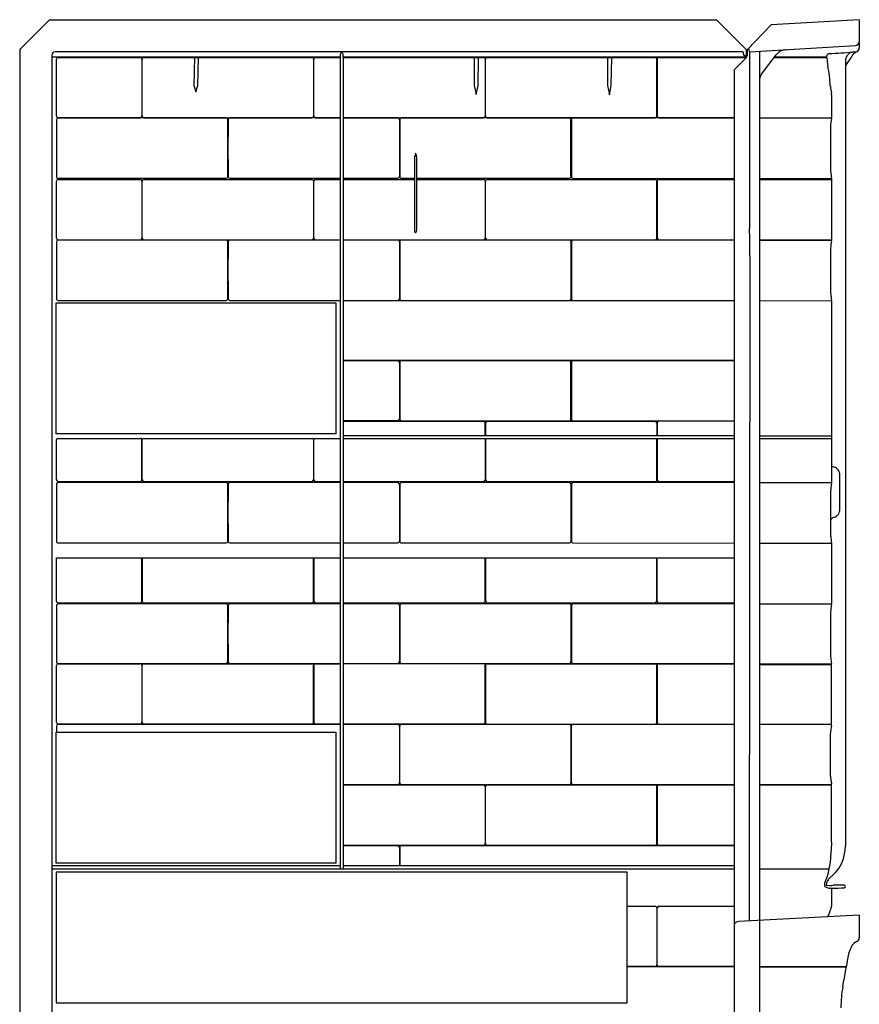
# Model space of a CAD drawing. Extents: x 2986 to 3021.3, y 134 to 210.4.
# Drawn here: x 2986 to 3021.3, y 169 to 210.4 of the extents above; entities that cross this region are included whole.
import ezdxf

# ---------------------------------------------------------------- set-up
doc = ezdxf.new("R2010")
doc.units = 0
doc.header["$LTSCALE"] = 0.64311
doc.layers.get('0').update_dxf_attribs({"color": 255, "linetype": 'CONTINUOUS'})

msp = doc.modelspace()

# ---------------------------------------------------------------- linework, layer by layer
for p, q in [((2987.227, 210.372), (2986.05, 209.193)), ((2987.311, 210.408), (3015.26, 210.408)), ((3015.342, 210.372), (3016.547, 209.166)), ((3017.596, 210.202), (3016.601, 209.17)), ((3021.305, 210.417), (3017.596, 210.202)), ((3021.305, 210.417), (3021.305, 209.223)), ((2986.013, 209.105), (2986.013, 138.593)), ((3016.402, 209.066), (2987.501, 209.066)), ((3016.434, 208.965), (3016.434, 209.04)), ((3016.547, 209.166), (3016.547, 208.903)), ((3016.584, 209.129), (3016.584, 208.903)), ((3016.692, 209.078), (3016.692, 201.64)), ((3016.709, 209.062), (3021.145, 209.336)), ((3017.111, 209.057), (3017.111, 138.182)), ((3021.073, 209.06), (3021.187, 209.06)), ((2987.361, 208.926), (2987.361, 137.266)), ((2987.361, 208.85), (2999.485, 208.85)), ((2987.558, 206.371), (2987.558, 208.761)), ((2987.63, 208.834), (2991.082, 208.834)), ((2991.153, 208.762), (2991.153, 206.371)), ((2991.166, 206.371), (2991.166, 208.761)), ((2991.236, 208.834), (2998.293, 208.834)), ((2993.361, 208.834), (2993.339, 207.653)), ((2993.5, 207.648), (2993.523, 208.834)), ((2998.365, 208.762), (2998.365, 206.371)), ((2998.38, 206.371), (2998.38, 208.761)), ((2998.449, 208.834), (2999.485, 208.834)), ((2999.485, 208.834), (2999.485, 174.733)), ((2999.606, 208.834), (3005.507, 208.834)), ((2999.606, 208.834), (2999.606, 174.733)), ((2999.607, 208.85), (3016.575, 208.85)), ((3005.115, 208.834), (3005.118, 207.653)), ((3005.281, 207.648), (3005.304, 208.85)), ((3005.579, 208.762), (3005.579, 206.371)), ((3005.594, 206.371), (3005.594, 208.762)), ((3005.665, 208.834), (3012.722, 208.834)), ((3010.715, 208.834), (3010.718, 207.653)), ((3010.881, 207.648), (3010.903, 208.834)), ((3012.793, 206.371), (3012.793, 208.762)), ((3012.809, 208.762), (3012.809, 206.371)), ((3012.879, 208.834), (3016.567, 208.834)), ((3016.567, 208.834), (3016.057, 208.318)), ((3016.584, 208.903), (3016.497, 208.903)), ((3017.193, 208.133), (3017.812, 208.941)), ((3017.73, 208.834), (3019.938, 208.834)), ((3017.742, 208.85), (3019.933, 208.85)), ((3020.987, 208.888), (3020.721, 208.495)), ((3020.721, 208.697), (3020.721, 175.712)), ((3016.039, 208.276), (3016.039, 138.902)), ((2993.339, 207.653), (2993.418, 207.389)), ((2993.418, 207.389), (2993.5, 207.648)), ((3005.118, 207.653), (3005.198, 207.271)), ((3005.198, 207.271), (3005.281, 207.648)), ((3010.718, 207.653), (3010.798, 207.255)), ((3010.798, 207.255), (3010.881, 207.648)), ((3020.141, 207.262), (3020.141, 206.355)), ((2987.558, 206.214), (2987.558, 203.823)), ((2987.629, 206.299), (2991.091, 206.299)), ((2994.686, 206.286), (2987.629, 206.286)), ((2991.235, 206.299), (2998.294, 206.299)), ((2994.758, 203.823), (2994.758, 206.214)), ((2999.485, 206.286), (2994.844, 206.286)), ((2998.444, 206.299), (2999.485, 206.299)), ((2999.606, 206.299), (3005.509, 206.299)), ((3001.901, 206.286), (2999.606, 206.286)), ((3001.972, 206.214), (3001.972, 203.823)), ((3001.987, 206.214), (3001.987, 203.823)), ((3016.039, 206.286), (3002.058, 206.286)), ((3005.659, 206.299), (3012.723, 206.299)), ((3009.186, 203.823), (3009.186, 206.214)), ((3009.201, 206.214), (3009.201, 203.823)), ((3012.879, 206.299), (3016.039, 206.299)), ((3017.111, 206.299), (3020.141, 206.299)), ((3017.111, 206.286), (3020.141, 206.286)), ((3020.096, 205.932), (3020.096, 204.105)), ((3002.603, 204.585), (3002.603, 201.626)), ((3002.707, 201.626), (3002.707, 204.541)), ((2987.559, 201.243), (2987.559, 203.633)), ((2987.629, 203.751), (2994.687, 203.751)), ((2987.63, 203.706), (2991.082, 203.706)), ((2991.153, 203.633), (2991.153, 201.243)), ((2991.166, 201.243), (2991.166, 203.633)), ((2991.237, 203.706), (2998.294, 203.706)), ((2994.844, 203.751), (2999.485, 203.751)), ((2998.365, 203.633), (2998.365, 201.243)), ((2998.38, 201.243), (2998.38, 203.633)), ((2998.45, 203.706), (2999.485, 203.706)), ((2999.606, 203.751), (3001.901, 203.751)), ((2999.606, 203.706), (3002.603, 203.706)), ((3002.058, 203.751), (3002.603, 203.751)), ((3002.707, 203.751), (3009.115, 203.751)), ((3002.707, 203.706), (3005.508, 203.706)), ((3005.58, 203.633), (3005.58, 201.243)), ((3005.595, 201.243), (3005.595, 203.633)), ((3005.666, 203.706), (3012.723, 203.706)), ((3009.272, 203.751), (3016.039, 203.743)), ((3012.794, 201.243), (3012.794, 203.633)), ((3012.809, 203.633), (3012.809, 201.243)), ((3012.879, 203.706), (3016.039, 203.706)), ((3017.111, 203.743), (3020.141, 203.743)), ((3017.111, 203.706), (3020.141, 203.706)), ((3020.141, 203.706), (3020.142, 202.133)), ((3020.142, 202.133), (3020.142, 201.227)), ((2987.63, 201.17), (2991.091, 201.17)), ((2994.687, 201.158), (2987.63, 201.158)), ((2991.235, 201.17), (2998.294, 201.17)), ((2999.485, 201.158), (2994.844, 201.158)), ((2998.444, 201.17), (2999.485, 201.17)), ((2999.606, 201.17), (3005.509, 201.17)), ((3001.901, 201.158), (2999.606, 201.158)), ((3016.039, 201.158), (3002.059, 201.158)), ((3005.66, 201.17), (3012.723, 201.17)), ((3012.879, 201.17), (3016.039, 201.17)), ((3016.686, 201.316), (3016.684, 200.576)), ((3017.111, 201.17), (3020.142, 201.17)), ((3017.111, 201.158), (3020.142, 201.158)), ((2987.559, 201.085), (2987.559, 198.695)), ((2994.758, 198.695), (2994.758, 201.085)), ((3001.972, 201.085), (3001.972, 198.694)), ((3001.988, 201.085), (3001.988, 198.695)), ((3009.187, 198.695), (3009.187, 201.085)), ((3009.202, 201.085), (3009.202, 198.695)), ((3020.097, 200.804), (3020.097, 198.976)), ((3016.709, 200.49), (3016.673, 172.538)), ((2987.63, 198.623), (2994.687, 198.623)), ((2994.844, 198.623), (2999.485, 198.623)), ((2999.606, 198.623), (3001.901, 198.623)), ((3002.059, 198.623), (3009.116, 198.623)), ((3009.273, 198.623), (3016.039, 198.623)), ((3017.111, 198.613), (3020.141, 198.609)), ((2987.545, 198.519), (2999.302, 198.519)), ((2987.545, 193.019), (2987.545, 198.519)), ((2999.302, 198.519), (2999.302, 193.019)), ((2999.606, 198.611), (3016.039, 198.611)), ((3020.141, 198.562), (3020.141, 196.107)), ((2999.606, 196.106), (3016.039, 196.106)), ((2999.606, 196.094), (3001.901, 196.094)), ((3001.972, 196.021), (3001.972, 193.631)), ((3001.987, 196.021), (3001.987, 193.631)), ((3002.058, 196.094), (3009.115, 196.094)), ((3009.186, 193.631), (3009.186, 196.021)), ((3009.201, 196.021), (3009.201, 193.63)), ((3009.273, 196.094), (3016.039, 196.094)), ((3020.141, 196.017), (3020.141, 193.56)), ((3001.901, 193.559), (2999.606, 193.559)), ((2999.606, 193.546), (3005.508, 193.546)), ((3002.058, 193.559), (3009.115, 193.559)), ((3005.58, 192.925), (3005.579, 193.473)), ((3005.594, 193.473), (3005.594, 192.925)), ((3005.665, 193.546), (3012.722, 193.546)), ((3009.272, 193.559), (3016.039, 193.558)), ((3012.793, 193.473), (3012.794, 192.925)), ((3012.809, 193.473), (3012.809, 192.925)), ((3016.038, 193.546), (3012.88, 193.545)), ((2999.302, 193.019), (2987.545, 193.019)), ((2987.603, 192.823), (2991.092, 192.823)), ((2991.219, 192.823), (2998.326, 192.823)), ((2998.421, 192.823), (2999.485, 192.823)), ((3016.038, 192.925), (2999.606, 192.925)), ((2999.606, 192.823), (3016.039, 192.823)), ((3005.58, 192.823), (3005.579, 191.083)), ((3005.594, 192.823), (3005.596, 191.083)), ((3012.793, 191.083), (3012.794, 192.823)), ((3012.808, 192.823), (3012.81, 191.083)), ((3017.111, 192.925), (3020.141, 192.925)), ((3017.111, 192.823), (3020.141, 192.823)), ((2987.558, 191.083), (2987.558, 192.769)), ((2991.153, 191.083), (2991.153, 192.776)), ((2991.166, 191.083), (2991.166, 192.776)), ((2998.365, 192.776), (2998.365, 191.083)), ((2998.38, 191.083), (2998.38, 192.776)), ((3020.471, 191.355), (3020.471, 189.768)), ((2987.559, 190.893), (2987.559, 188.502)), ((2987.63, 191.011), (2991.082, 191.011)), ((2994.687, 190.966), (2987.63, 190.966)), ((2991.237, 191.011), (2998.294, 191.011)), ((2994.758, 188.502), (2994.758, 190.893)), ((2999.485, 190.966), (2994.845, 190.966)), ((2998.451, 191.011), (2999.485, 191.011)), ((3005.508, 191.011), (2999.606, 190.998)), ((3001.902, 190.966), (2999.606, 190.966)), ((3001.973, 190.893), (3001.973, 188.502)), ((3001.988, 190.893), (3001.988, 188.502)), ((3009.116, 190.966), (3002.059, 190.966)), ((3005.665, 191.011), (3012.722, 191.011)), ((3009.187, 188.502), (3009.187, 190.893)), ((3009.202, 190.893), (3009.202, 188.502)), ((3016.04, 190.966), (3009.273, 190.966)), ((3012.88, 191.011), (3016.039, 191.011)), ((3017.111, 190.966), (3020.142, 190.966)), ((3020.097, 190.612), (3020.097, 188.784)), ((2987.63, 188.43), (2994.687, 188.43)), ((2994.845, 188.43), (2999.485, 188.43)), ((2999.606, 188.43), (3001.902, 188.43)), ((3002.059, 188.43), (3009.116, 188.43)), ((3009.273, 188.43), (3016.04, 188.422)), ((3017.111, 188.421), (3020.142, 188.417)), ((3020.141, 188.369), (3020.142, 185.939)), ((2987.558, 187.805), (2999.485, 187.805)), ((2987.558, 185.987), (2987.558, 187.805)), ((2991.153, 185.987), (2991.154, 187.805)), ((2991.166, 187.805), (2991.163, 185.987)), ((2998.365, 185.987), (2998.365, 187.805)), ((2998.38, 187.805), (2998.38, 185.986)), ((2999.606, 187.805), (3016.039, 187.805)), ((3005.579, 185.987), (3005.579, 187.805)), ((3005.594, 187.805), (3005.594, 185.986)), ((3012.793, 185.987), (3012.793, 187.805)), ((3012.809, 185.987), (3012.808, 187.805)), ((2987.559, 185.797), (2987.558, 183.439)), ((2987.629, 185.915), (2991.082, 185.915)), ((2994.687, 185.869), (2987.63, 185.869)), ((2991.237, 185.915), (2998.292, 185.915)), ((2994.758, 183.437), (2994.758, 185.797)), ((2999.485, 185.869), (2994.845, 185.869)), ((2998.451, 185.915), (2999.485, 185.914)), ((2999.606, 185.914), (3005.508, 185.915)), ((3001.902, 185.869), (2999.606, 185.869)), ((3001.973, 185.797), (3001.973, 183.434)), ((3001.988, 185.797), (3001.988, 183.427)), ((3009.116, 185.869), (3002.059, 185.869)), ((3005.665, 185.914), (3012.723, 185.914)), ((3009.187, 183.436), (3009.187, 185.797)), ((3009.202, 185.797), (3009.202, 183.421)), ((3016.04, 185.869), (3009.273, 185.869)), ((3012.879, 185.914), (3016.039, 185.914)), ((3017.111, 185.869), (3020.142, 185.869)), ((3020.097, 185.516), (3020.097, 183.688)), ((2987.629, 183.367), (2994.69, 183.367)), ((2987.63, 183.353), (2991.082, 183.353)), ((2990.875, 183.354), (2988.058, 183.354)), ((2991.237, 183.353), (2998.294, 183.353)), ((2998.087, 183.354), (2991.498, 183.354)), ((2994.841, 183.367), (2999.485, 183.367)), ((2998.451, 183.353), (2999.485, 183.353)), ((2999.485, 183.354), (2998.712, 183.354)), ((2999.606, 183.367), (3001.904, 183.367)), ((3005.509, 183.354), (2999.606, 183.354)), ((3002.055, 183.367), (3009.121, 183.367)), ((3005.665, 183.354), (3016.039, 183.354)), ((3009.265, 183.367), (3016.039, 183.367)), ((3017.111, 183.354), (3020.14, 183.354)), ((3017.111, 183.325), (3020.142, 183.321)), ((3020.141, 180.86), (3020.142, 183.321)), ((2987.558, 180.891), (2987.558, 183.281)), ((2991.153, 183.281), (2991.153, 180.891)), ((2991.166, 180.891), (2991.166, 183.281)), ((2998.365, 180.891), (2998.365, 183.281)), ((2998.38, 183.281), (2998.38, 180.891)), ((3005.579, 180.891), (3005.579, 183.281)), ((3005.594, 183.281), (3005.594, 180.891)), ((3012.793, 180.891), (3012.793, 183.281)), ((3012.809, 183.281), (3012.809, 180.891)), ((2987.545, 180.473), (2999.302, 180.473)), ((2987.545, 174.973), (2987.545, 180.473)), ((2987.558, 180.733), (2987.558, 180.473)), ((2991.084, 180.818), (2987.626, 180.818)), ((2987.629, 180.806), (2999.485, 180.806)), ((2998.296, 180.818), (2991.235, 180.818)), ((2999.485, 180.818), (2998.45, 180.818)), ((2999.302, 180.473), (2999.302, 174.973)), ((3005.509, 180.818), (2999.606, 180.818)), ((2999.606, 180.806), (3001.901, 180.806)), ((3001.972, 180.733), (3001.972, 178.343)), ((3001.987, 178.343), (3001.987, 180.733)), ((3002.058, 180.806), (3009.117, 180.806)), ((3005.662, 180.818), (3012.727, 180.818)), ((3009.186, 180.733), (3009.186, 178.343)), ((3009.201, 178.342), (3009.201, 180.733)), ((3009.273, 180.806), (3016.039, 180.806)), ((3012.879, 180.818), (3016.039, 180.818)), ((3017.111, 180.806), (3020.141, 180.806)), ((3020.096, 178.623), (3020.098, 180.437)), ((2999.606, 178.27), (3001.901, 178.27)), ((2999.606, 178.258), (3005.508, 178.258)), ((3002.057, 178.27), (3009.118, 178.27)), ((3005.579, 178.185), (3005.579, 175.795)), ((3005.594, 175.795), (3005.594, 178.185)), ((3005.664, 178.258), (3012.723, 178.258)), ((3009.27, 178.27), (3016.039, 178.27)), ((3012.793, 175.795), (3012.793, 178.185)), ((3012.809, 178.186), (3012.809, 175.795)), ((3012.878, 178.258), (3016.039, 178.258)), ((3017.111, 178.27), (3020.142, 178.27)), ((3017.111, 178.258), (3020.142, 178.258)), ((3020.141, 175.853), (3020.141, 178.239)), ((2999.606, 175.722), (3005.511, 175.722)), ((2999.606, 175.709), (3001.902, 175.709)), ((3001.972, 175.637), (3001.974, 174.854)), ((3001.987, 175.637), (3001.987, 174.854)), ((3002.057, 175.709), (3016.039, 175.709)), ((3005.663, 175.722), (3012.723, 175.722)), ((3012.877, 175.722), (3016.039, 175.722)), ((2999.485, 174.854), (2987.361, 174.854)), ((2987.361, 174.733), (3016.039, 174.733)), ((2999.302, 174.973), (2987.545, 174.973)), ((3016.039, 174.854), (2999.606, 174.854)), ((3017.111, 174.733), (3020.041, 174.733)), ((2987.545, 174.597), (2987.545, 169.097)), ((3011.552, 174.597), (2987.545, 174.597)), ((3011.552, 169.097), (3011.552, 174.597)), ((3019.851, 173.987), (3019.851, 174.144)), ((3020.141, 173.885), (3020.142, 173.168)), ((3011.552, 173.162), (3012.722, 173.161)), ((3012.793, 173.089), (3012.793, 170.699)), ((3012.809, 170.698), (3012.809, 173.089)), ((3012.88, 173.161), (3016.039, 173.161)), ((3021.305, 172.784), (3016.221, 172.514)), ((3021.305, 172.784), (3021.305, 171.835)), ((3012.722, 170.626), (3011.552, 170.625)), ((3016.038, 170.613), (3011.552, 170.613)), ((3016.038, 170.626), (3012.88, 170.626)), ((3017.111, 170.626), (3020.767, 170.626)), ((3017.111, 170.613), (3020.765, 170.613)), ((2987.545, 169.097), (3011.552, 169.097))]:
    msp.add_line(p, q)
for centre, radius, start, end in [((2987.314, 210.285), 0.122, 114.3459, 135.2303), ((2987.317, 210.28), 0.129, 92.7135, 114.3459), ((3015.253, 210.282), 0.126, 45.1746, 86.8124), ((3021.135, 209.507), 0.171, 273.5235, 352.2088), ((2986.138, 209.105), 0.125, 135.0276, 180.0249), ((2987.501, 208.926), 0.14, 90.1067, 180.0243), ((3002.41, 208.884), 2.925, 178.4842, 180.9691), ((2999.546, 208.964), 0.0597, 358.8946, 182.2969), ((2997.886, 208.885), 1.721, 358.3063, 2.5711), ((3016.4, 209.03), 0.0356, 15.2338, 86.9155), ((3016.497, 208.965), 0.0625, 180.0434, 270), ((3016.643, 209.13), 0.0583, 136.0381, 180.6599), ((3016.013, 208.908), 0.703, 15.7753, 26.0447), ((3016.598, 209.08), 0.0944, 359.1667, 11.8673), ((3016.71, 209.032), 0.0302, 93.5235, 127.045), ((3017.149, 209.051), 0.0383, 98.1514, 170.8077), ((3018.214, 208.632), 0.507, 106.956, 142.4384), ((3018.431, 207.92), 1.252, 98.927, 106.956), ((3020.051, 208.871), 0.121, 94.0596, 164.3031), ((3013.451, 320.327), 111.53, 273.38831, 273.89383), ((3021.069, 208.719), 0.334, 124.1699, 150.7455), ((3021.093, 208.684), 0.377, 92.9676, 124.1699), ((3021.402, 208.607), 0.501, 132.1651, 145.96), ((3021.401, 208.608), 0.5, 113.446, 132.1651), ((3021.135, 209.223), 0.17, 293.446, 0), ((2987.631, 208.762), 0.0724, 90.996, 180.4317), ((2991.08, 208.761), 0.0734, 0.4343, 88.1864), ((2991.238, 208.762), 0.0727, 91.7315, 180.2694), ((2998.293, 208.762), 0.0723, 359.6441, 89.3504), ((2998.453, 208.761), 0.0732, 93.1085, 179.871), ((3005.507, 208.762), 0.0721, 359.4844, 89.8747), ((3005.668, 208.761), 0.0736, 91.9121, 179.3552), ((3012.721, 208.762), 0.0728, 359.9993, 88.5949), ((3012.881, 208.762), 0.0724, 91.7335, 180.3116), ((3016.457, 208.898), 0.127, 329.926, 2.0935), ((3020.048, 208.872), 0.118, 164.3031, 190.6734), ((3019.706, 208.765), 0.242, 8.9774, 20.7652), ((3022.023, 208.857), 2.078, 181.5114, 190.4486), ((3021.167, 208.664), 0.447, 150.7455, 175.7632), ((3016.099, 208.276), 0.06, 135.0186, 180.0061), ((3017.604, 207.857), 0.495, 146.1579, 175.2776), ((3014.604, 207.374), 5.487, 2.5365, 11.6342), ((3021.668, 207.739), 1.586, 184.432, 194.9681), ((3019.827, 207.269), 0.314, 358.6492, 11.0484), ((2987.63, 206.37), 0.0713, 179.2694, 269.6574), ((2987.632, 206.213), 0.0731, 91.7292, 179.6815), ((2991.08, 206.371), 0.0726, 278.3884, 0.3331), ((2991.237, 206.37), 0.0713, 179.1873, 268.0661), ((2994.686, 206.215), 0.0717, 359.1859, 89.7766), ((3135.979, 205.02), 141.211, 179.51563, 180.48575), ((2994.846, 206.213), 0.0733, 91.7431, 179.5156), ((2998.293, 206.37), 0.0714, 270.3265, 0.6499), ((2998.452, 206.37), 0.0719, 179.3488, 263.5007), ((3001.9, 206.214), 0.0719, 359.3802, 89.2707), ((3002.059, 206.214), 0.0724, 91.0523, 180.2417), ((3005.508, 206.37), 0.0712, 270.511, 0.8442), ((3005.667, 206.371), 0.0731, 180.2824, 263.5469), ((3009.113, 206.213), 0.0729, 0.1498, 88.4841), ((3009.273, 206.214), 0.072, 90.8124, 180.5116), ((3012.722, 206.37), 0.0713, 270.3591, 0.7712), ((3012.88, 206.37), 0.0716, 179.4823, 268.8093), ((3021.553, 205.908), 1.457, 166.2687, 179.0637), ((3019.987, 206.288), 0.155, 347.4717, 2.4246), ((3026.019, 206.325), 5.878, 179.7036, 180.297), ((3002.889, 204.588), 0.286, 166.3861, 180.7284), ((3003.872, 204.35), 1.297, 159.663, 166.3861), ((3002.155, 204.572), 0.55, 5.0574, 24.6004), ((3001.781, 204.539), 0.926, 0.1702, 5.0574), ((3021.257, 204.107), 1.161, 180.1205, 190.5592), ((2987.63, 203.822), 0.0712, 179.3772, 269.8312), ((2987.631, 203.633), 0.0724, 90.996, 180.4317), ((2991.08, 203.633), 0.0734, 0.4343, 88.1864), ((2991.239, 203.633), 0.0727, 91.7315, 180.2694), ((2994.684, 203.825), 0.0741, 272.3507, 358.4345), ((2994.845, 203.823), 0.0721, 180.4858, 269.1165), ((2998.293, 203.634), 0.0723, 359.6441, 89.3504), ((2998.454, 203.633), 0.0732, 93.1085, 179.871), ((3001.9, 203.823), 0.0718, 270.6245, 359.7597), ((3002.058, 203.822), 0.0712, 179.3761, 269.8483), ((3005.507, 203.634), 0.0721, 359.4844, 89.8747), ((3005.668, 203.632), 0.0736, 91.9121, 179.3552), ((3009.116, 203.822), 0.0707, 269.773, 1.0122), ((3009.273, 203.822), 0.0713, 179.4948, 269.7111), ((3012.721, 203.633), 0.0728, 359.9993, 88.5949), ((3012.881, 203.633), 0.0724, 91.7335, 180.3116), ((3021.699, 204.144), 1.603, 188.9914, 193.0339), ((3019.956, 203.746), 0.185, 357.4348, 11.5741), ((3021.917, 203.731), 1.776, 179.7794, 180.8003), ((3002.868, 201.608), 0.265, 176.0835, 215.4824), ((3002.33, 201.65), 0.377, 328.5818, 356.3013), ((3016.632, 201.64), 0.06, 318.8576, 359.9953), ((3026.914, 201.802), 10.24, 181.1281, 182.7227), ((2987.63, 201.242), 0.0713, 179.2694, 269.6574), ((2987.632, 201.085), 0.0731, 91.7292, 179.6815), ((2991.081, 201.242), 0.0726, 278.3884, 0.3331), ((2991.237, 201.242), 0.0713, 179.1873, 268.0661), ((2994.686, 201.086), 0.0717, 359.1859, 89.7766), ((2994.847, 201.084), 0.0733, 91.7431, 179.5156), ((2998.294, 201.242), 0.0714, 270.3265, 0.6499), ((2998.452, 201.242), 0.0719, 179.3488, 263.5007), ((3001.901, 201.086), 0.0719, 359.3802, 89.2707), ((3002.06, 201.085), 0.0724, 91.0523, 180.2417), ((3005.508, 201.242), 0.0712, 270.511, 0.8442), ((3005.668, 201.243), 0.0731, 180.2824, 263.5469), ((3009.114, 201.085), 0.0729, 0.1498, 88.4841), ((3009.274, 201.086), 0.072, 90.8124, 180.5116), ((3012.723, 201.242), 0.0713, 270.3591, 0.7712), ((3012.881, 201.242), 0.0716, 179.4823, 268.8093), ((3021.554, 200.78), 1.457, 166.2687, 179.0637), ((3019.987, 201.159), 0.155, 347.4717, 2.4246), ((3026.02, 201.196), 5.878, 179.7036, 180.297), ((3135.979, 199.891), 141.211, 179.51563, 180.48575), ((3016.588, 200.501), 0.122, 354.9744, 38.2346), ((2987.63, 198.694), 0.0712, 179.3772, 269.8312), ((2994.684, 198.697), 0.0741, 272.3507, 358.4345), ((2994.845, 198.695), 0.0721, 180.4858, 269.1165), ((3001.901, 198.694), 0.0716, 270.5143, 359.8713), ((3002.059, 198.694), 0.0712, 179.374, 269.8532), ((3009.116, 198.693), 0.0707, 269.7754, 1.0112), ((3009.273, 198.694), 0.0713, 179.4928, 269.7159), ((3021.258, 198.978), 1.161, 180.1205, 190.5592), ((3021.699, 199.016), 1.603, 188.9914, 193.0339), ((3019.956, 198.617), 0.185, 357.4348, 11.5741), ((3022.249, 198.574), 2.108, 179.0505, 180.3373), ((3001.899, 196.02), 0.0735, 0.7262, 87.8994), ((3002.059, 196.022), 0.0723, 90.8926, 180.1395), ((3009.114, 196.021), 0.0725, 0.0051, 88.6807), ((3009.276, 196.019), 0.0745, 92.4651, 178.489), ((3023.108, 196.062), 2.968, 179.1258, 180.8742), ((3001.9, 193.631), 0.072, 270.7855, 359.9993), ((3002.059, 193.631), 0.072, 180.0007, 269.2237), ((3005.506, 193.473), 0.0727, 359.9264, 88.7149), ((3005.668, 193.472), 0.0738, 91.9963, 179.2382), ((3009.115, 193.63), 0.071, 270.0378, 0.747), ((3009.273, 193.63), 0.0715, 180.0007, 269.6015), ((3012.719, 193.471), 0.0748, 1.5151, 87.2581), ((3012.88, 193.474), 0.0711, 90.0132, 180.773), ((5325.103, 192.941), 2304.962, 179.984614, 180.047387), ((2987.611, 192.771), 0.0525, 98.0127, 182.2771), ((2991.091, 192.759), 0.0643, 15.0992, 89.7118), ((2991.236, 192.75), 0.0751, 102.9628, 160.0582), ((2998.3, 192.763), 0.0661, 9.8884, 66.8672), ((2998.454, 192.753), 0.0778, 115.1095, 162.9021), ((3020.318, 191.852), 0.247, 224.5383, 253.4957), ((3020.147, 191.276), 0.354, 54.6073, 73.4957), ((3020.178, 191.32), 0.301, 18.6748, 54.6073), ((3020.263, 191.356), 0.208, 359.7834, 16.6759), ((2987.644, 191.096), 0.0865, 188.8625, 260.341), ((2987.632, 190.893), 0.0731, 91.7292, 179.6815), ((2991.082, 191.082), 0.071, 270.0003, 0.7826), ((2991.26, 191.105), 0.097, 193.2072, 256.0172), ((2994.687, 190.894), 0.0717, 359.1859, 89.7766), ((3135.979, 189.699), 141.211, 179.51563, 180.48575), ((2994.847, 190.892), 0.0733, 91.7431, 179.5156), ((2998.271, 191.105), 0.0968, 283.9215, 346.8637), ((2998.474, 191.105), 0.0968, 193.1004, 256.1082), ((3001.901, 190.894), 0.0719, 359.3802, 89.2707), ((3002.06, 190.893), 0.0724, 91.0523, 180.2417), ((3005.507, 191.083), 0.072, 270.8053, 359.9799), ((3005.668, 191.083), 0.0721, 180.0727, 267.7311), ((3009.114, 190.893), 0.0729, 0.1498, 88.4841), ((3009.274, 190.894), 0.072, 90.8124, 180.5116), ((3012.723, 191.082), 0.0709, 269.9411, 0.8441), ((3012.882, 191.083), 0.0721, 180.0727, 267.8909), ((3021.554, 190.588), 1.457, 166.2687, 179.0637), ((3019.987, 190.967), 0.155, 347.4717, 2.4246), ((3026.02, 191.004), 5.878, 179.7036, 180.297), ((3020.062, 190.012), 0.537, 290.1219, 302.043), ((3020.198, 189.795), 0.281, 302.043, 329.3597), ((3020.188, 189.784), 0.283, 332.4054, 356.9493), ((3020.197, 189.364), 0.1, 138.3656, 174.3119), ((3020.258, 189.326), 0.172, 129.1098, 142.5561), ((3020.306, 189.266), 0.249, 119.9187, 128.8806), ((3020.504, 188.805), 0.749, 110.1219, 115.499), ((3021.258, 188.786), 1.161, 180.1205, 190.5592), ((2987.63, 188.502), 0.0712, 179.3772, 269.8312), ((2994.684, 188.504), 0.0741, 272.3507, 358.4345), ((2994.846, 188.503), 0.0721, 180.4858, 269.1165), ((3001.901, 188.502), 0.0718, 270.6245, 359.7597), ((3002.059, 188.502), 0.0712, 179.3761, 269.8483), ((3009.116, 188.501), 0.0707, 269.773, 1.0122), ((3009.273, 188.502), 0.0713, 179.4948, 269.7111), ((3021.7, 188.824), 1.603, 188.9914, 193.0339), ((3019.957, 188.425), 0.185, 357.4348, 11.5741), ((3021.321, 188.38), 1.179, 178.1905, 180.4949), ((2987.629, 185.986), 0.071, 179.1918, 270.03), ((2987.632, 185.796), 0.0731, 91.7292, 179.6815), ((2991.082, 185.986), 0.071, 270.0002, 0.7824), ((2991.235, 185.987), 0.0719, 179.9181, 271.4433), ((2994.687, 185.798), 0.0717, 359.1859, 89.7766), ((3135.979, 184.603), 141.211, 179.51563, 180.47508), ((2994.847, 185.796), 0.0733, 91.7431, 179.5156), ((2998.294, 185.986), 0.0711, 268.2696, 0.7402), ((2998.451, 185.986), 0.0715, 180.0027, 269.5856), ((3001.901, 185.798), 0.0719, 359.3802, 89.2707), ((3002.06, 185.797), 0.0724, 91.0523, 180.2417), ((3005.508, 185.986), 0.071, 270.0073, 0.7804), ((3005.667, 185.987), 0.0723, 180.2543, 268.9954), ((3009.114, 185.797), 0.0729, 0.1498, 88.4841), ((3009.274, 185.797), 0.072, 90.8124, 180.5116), ((3012.721, 185.986), 0.072, 270.8666, 0.378), ((3012.88, 185.986), 0.0715, 179.2473, 268.801), ((3021.554, 185.492), 1.457, 166.2687, 179.0637), ((3019.987, 185.871), 0.155, 347.4717, 2.4246), ((3026.02, 185.908), 5.878, 179.7036, 180.297), ((2987.629, 183.437), 0.0707, 178.989, 270.2169), ((2987.631, 183.281), 0.0726, 91.2132, 179.6777), ((2991.082, 183.282), 0.0714, 359.4802, 89.7249), ((2991.238, 183.28), 0.0729, 91.041, 179.4599), ((2994.687, 183.438), 0.0716, 269.9455, 358.9291), ((2994.843, 183.437), 0.0702, 183.8372, 268.2115), ((2998.293, 183.281), 0.0717, 359.74, 89.4548), ((2998.452, 183.281), 0.0722, 90.8736, 180.0076), ((3001.901, 183.439), 0.0718, 269.9895, 356.3444), ((3002.058, 183.437), 0.0709, 188.1669, 267.4635), ((3005.508, 183.282), 0.0714, 359.1245, 89.3783), ((3005.666, 183.281), 0.0721, 91.2764, 180.3231), ((3009.115, 183.439), 0.0724, 275.1472, 357.7636), ((3009.275, 183.441), 0.0751, 195.526, 262.4389), ((3012.721, 183.281), 0.0725, 359.9291, 88.872), ((3012.88, 183.282), 0.0715, 90.2406, 180.8451), ((3021.258, 183.69), 1.161, 180.1205, 190.5592), ((3021.7, 183.728), 1.603, 188.9914, 193.0339), ((3019.957, 183.329), 0.185, 357.4348, 11.5741), ((2987.63, 180.89), 0.0716, 179.2645, 266.4905), ((2991.082, 180.89), 0.0714, 272.2703, 0.7723), ((2991.237, 180.89), 0.0715, 179.2717, 268.4013), ((2998.293, 180.89), 0.0714, 272.2149, 0.76), ((2998.452, 180.891), 0.0724, 180.0007, 268.38), ((3005.507, 180.89), 0.072, 271.6313, 0.3933), ((3005.666, 180.89), 0.0721, 179.6231, 266.5444), ((3012.721, 180.89), 0.0721, 274.6099, 0.5326), ((3012.881, 180.89), 0.0719, 179.5412, 269.0834), ((3019.74, 180.837), 0.402, 346.8378, 3.2749), ((2987.631, 180.733), 0.0727, 91.5328, 179.9848), ((3001.899, 180.733), 0.0728, 0.0835, 88.7378), ((3002.06, 180.733), 0.073, 91.5523, 179.7604), ((3009.114, 180.733), 0.0724, 359.674, 87.3957), ((3009.273, 180.734), 0.072, 90.3233, 180.575), ((3021.379, 180.453), 1.282, 166.8378, 180.727), ((3001.9, 178.342), 0.0718, 270.8315, 0.6097), ((3002.059, 178.342), 0.0721, 179.6277, 267.8265), ((3009.114, 178.342), 0.0725, 273.3962, 0.163), ((3009.273, 178.342), 0.0717, 179.3268, 267.8111), ((3021.305, 178.629), 1.209, 180.2956, 188.3436), ((3021.925, 178.717), 1.835, 188.2465, 193.0821), ((3005.506, 178.184), 0.0735, 0.5186, 87.9605), ((3005.668, 178.184), 0.074, 93.2705, 179.1653), ((3012.722, 178.186), 0.0718, 359.2693, 89.1912), ((3012.881, 178.186), 0.0719, 92.3154, 180.6948), ((3019.905, 178.257), 0.237, 355.6132, 10.8573), ((3001.9, 175.637), 0.0724, 0.1109, 88.0602), ((3002.058, 175.638), 0.0709, 90.9677, 181.0327), ((3005.507, 175.794), 0.0726, 273.7056, 0.2507), ((3005.667, 175.794), 0.0724, 179.6505, 267.1218), ((3012.721, 175.794), 0.0724, 271.2838, 0.2767), ((3012.882, 175.795), 0.0733, 180.3242, 265.7563), ((3023.532, 175.282), 3.423, 172.3521, 179.0869), ((3022.515, 175.767), 2.376, 177.924, 180.707), ((3018.799, 175.724), 1.922, 342.8577, 359.7034), ((3017.003, 175.386), 3.108, 336.4396, 359.0869), ((3019.157, 175.614), 1.547, 309.3141, 342.8577), ((3020.762, 173.832), 0.889, 150.2985, 164.3586), ((3020.249, 174.12), 0.301, 135.8446, 149.491), ((3023.696, 170.071), 5.617, 129.3141, 130.6996), ((3020.149, 174.553), 0.64, 242.2858, 255.1847), ((3019.945, 174.072), 0.039, 180.0466, 202.0316), ((3019.933, 174.067), 0.0254, 202.0316, 223.0049), ((3019.986, 174.296), 0.257, 253.6743, 267.0525), ((3020.108, 220.192), 46.153, 269.8327, 270.1246), ((3020.136, 174.506), 0.591, 255.1847, 273.281), ((3020.171, 173.886), 0.03, 92.4599, 182.551), ((3006.27, 498.063), 324.445, 272.45542, 272.54458), ((3020.473, 116.256), 57.784, 89.8026, 90.26214), ((3020.67, 173.989), 0.0509, 274.6684, 88.2399), ((3012.722, 173.09), 0.0711, 359.2457, 89.9642), ((3012.881, 173.088), 0.0726, 91.188, 179.5984), ((3019.408, 173.107), 0.684, 324.7938, 349.7154), ((3020.342, 172.953), 0.262, 148.2487, 172.9728), ((3019.982, 173.176), 0.16, 328.2487, 357.1867), ((3016.233, 172.279), 0.235, 93.0372, 145.6349), ((3021.135, 171.835), 0.17, 290.4578, 359.9972), ((2917.89, 214.189), 111.593, 337.34211, 337.52168), ((3021.328, 171.316), 0.383, 110.4578, 147.2883), ((2806.3, 209.861), 218.027, 349.41041, 349.78628), ((3012.723, 170.697), 0.0707, 269.7744, 1.1583), ((3012.88, 170.698), 0.0716, 179.711, 269.4949), ((3025.211, 168.934), 4.678, 169.4104, 180.547)]:
    msp.add_arc(centre, radius, start, end)

doc.saveas('drawing.dxf')
